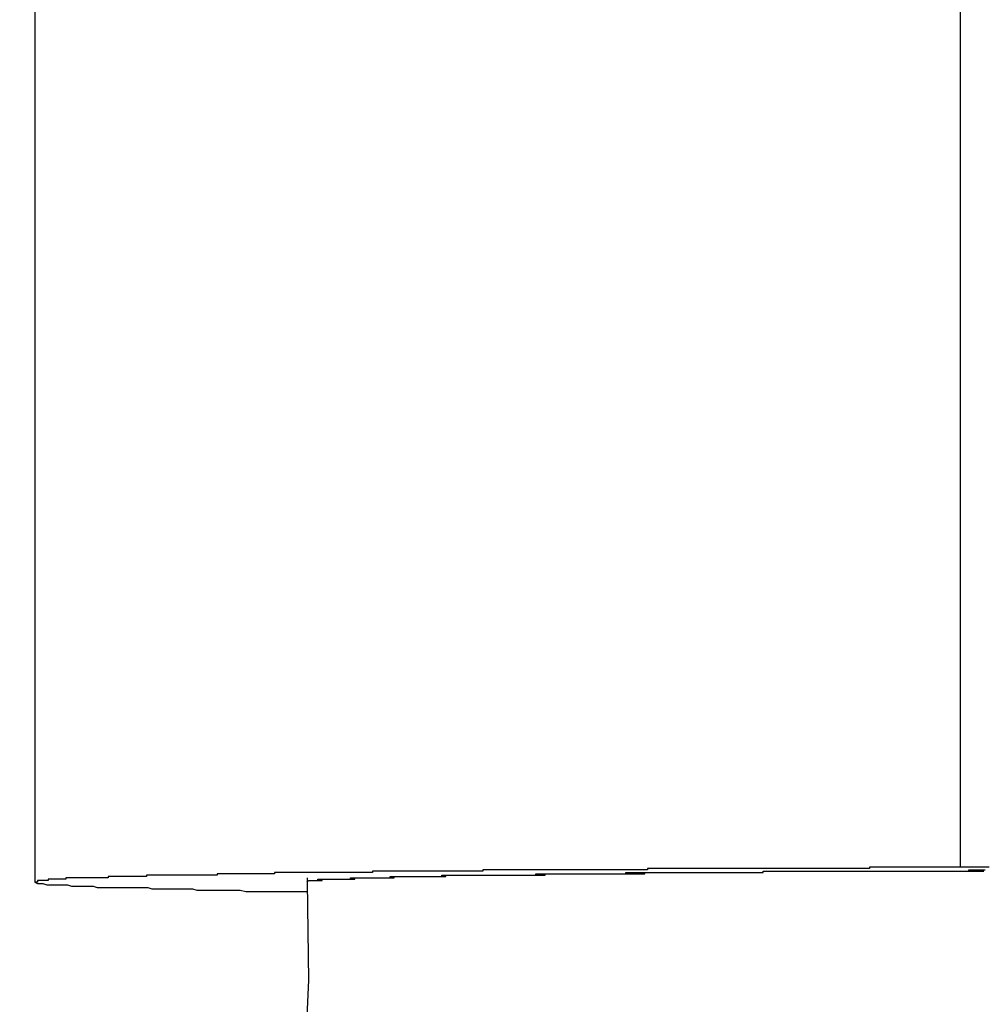
# Model space of a CAD drawing. Extents: x -45.6 to 45.6, y -24 to 24.
# Drawn here: x -26.5 to -26.4, y 3.9 to 4 of the extents above; entities that cross this region are included whole.
import ezdxf

# ---------------------------------------------------------------- set-up
doc = ezdxf.new("R2010")
doc.units = 0
doc.layers.get('0').update_dxf_attribs({"linetype": 'CONTINUOUS'})

msp = doc.modelspace()

# ---------------------------------------------------------------- linework, layer by layer
at = {"color": 0}
for points in [[(-26.4058, 3.9373), (-26.4058, 4.2173)], [(-26.4058, 3.9373), (-26.4058, 4.2173)], [(-26.4058, 3.9373), (-26.4058, 4.2173)], [(-26.4058, 3.9373), (-26.4058, 4.2173)], [(-26.4058, 3.9373), (-26.4058, 4.2173)], [(-26.4058, 3.9373), (-26.4058, 4.2173)], [(-26.4058, 3.9373), (-26.4058, 4.2173)], [(-26.4058, 3.9373), (-26.4058, 4.2173)], [(-26.4058, 3.9373), (-26.4058, 4.2173)], [(-26.4058, 3.9373), (-26.4058, 4.2173)], [(-26.4058, 3.9373), (-26.4058, 4.2173)], [(-26.4058, 3.9373), (-26.4058, 4.2173)], [(-26.4058, 3.9373), (-26.4058, 4.2173)], [(-26.4058, 3.9373), (-26.4058, 4.2173)], [(-26.4058, 3.9373), (-26.4058, 4.2173)], [(-26.4058, 3.9373), (-26.4058, 4.2173)], [(-26.4058, 3.9373), (-26.4058, 4.2173)], [(-26.4058, 3.9373), (-26.4058, 4.2173)], [(-26.4058, 3.9373), (-26.4058, 4.2173)], [(-26.4058, 3.9373), (-26.4058, 4.2173)], [(-26.4058, 3.9373), (-26.4058, 4.2173)], [(-26.4738, 4.2162), (-26.4738, 3.9362)], [(-26.4738, 4.2162), (-26.4738, 3.9362)], [(-26.4738, 4.2162), (-26.4738, 3.9362)], [(-26.4738, 4.2162), (-26.4738, 3.9362)], [(-26.4738, 4.2162), (-26.4738, 3.9362)], [(-26.4738, 4.2162), (-26.4738, 3.9362)], [(-26.4738, 4.2162), (-26.4738, 3.9362)], [(-26.4738, 4.2162), (-26.4738, 3.9362)], [(-26.4738, 4.2162), (-26.4738, 3.9362)], [(-26.4738, 4.2162), (-26.4738, 3.9362)], [(-26.4738, 4.2162), (-26.4738, 3.9362)], [(-26.4738, 4.2162), (-26.4738, 3.9362)], [(-26.4738, 4.2162), (-26.4738, 3.9362)], [(-26.4738, 4.2162), (-26.4738, 3.9362)], [(-26.4738, 4.2162), (-26.4738, 3.9362)], [(-26.4738, 4.2162), (-26.4738, 3.9362)], [(-26.4738, 4.2162), (-26.4738, 3.9362)], [(-26.4738, 4.2162), (-26.4738, 3.9362)], [(-26.4738, 4.2162), (-26.4738, 3.9362)], [(-26.4738, 4.2162), (-26.4738, 3.9362)], [(-26.4738, 4.2162), (-26.4738, 3.9362)], [(-26.4058, 3.9373), (-26.4092, 3.9373), (-26.4092, 3.9373), (-26.4092, 3.9373), (-26.4095, 3.9373), (-26.4095, 3.9373), (-26.4098, 3.9373), (-26.4098, 3.9373), (-26.4101, 3.9373), (-26.4104, 3.9373), (-26.4107, 3.9373), (-26.4107, 3.9373), (-26.411, 3.9373), (-26.4113, 3.9373), (-26.4116, 3.9373), (-26.4116, 3.9373), (-26.4119, 3.9373), (-26.4122, 3.9373), (-26.4125, 3.9373), (-26.4125, 3.9373), (-26.4125, 3.9372), (-26.4128, 3.9372), (-26.4128, 3.9372), (-26.4131, 3.9372), (-26.4131, 3.9372), (-26.4134, 3.9372), (-26.4137, 3.9372), (-26.414, 3.9372), (-26.414, 3.9372), (-26.4143, 3.9372), (-26.4146, 3.9372), (-26.4149, 3.9372), (-26.4149, 3.9372), (-26.4152, 3.9372), (-26.4155, 3.9372), (-26.4158, 3.9372), (-26.4158, 3.9372), (-26.4158, 3.9372), (-26.4161, 3.9372), (-26.4161, 3.9372), (-26.4164, 3.9372), (-26.4164, 3.9372), (-26.4167, 3.9372), (-26.417, 3.9372), (-26.4173, 3.9372), (-26.4173, 3.9372), (-26.4176, 3.9372), (-26.4179, 3.9372), (-26.4182, 3.9372), (-26.4182, 3.9372), (-26.4185, 3.9372), (-26.4188, 3.9372), (-26.4191, 3.9372), (-26.4191, 3.9372), (-26.4191, 3.9372), (-26.4194, 3.9372), (-26.4194, 3.9372), (-26.4197, 3.9372), (-26.4197, 3.9372), (-26.42, 3.9372), (-26.4203, 3.9372), (-26.4206, 3.9372), (-26.4206, 3.9372), (-26.4209, 3.9372), (-26.4212, 3.9372), (-26.4215, 3.9372), (-26.4215, 3.9372), (-26.4218, 3.9372), (-26.4221, 3.9372), (-26.4224, 3.9372), (-26.4224, 3.9372), (-26.4224, 3.9372), (-26.4227, 3.9372), (-26.4227, 3.9372), (-26.423, 3.9372), (-26.423, 3.9372), (-26.4233, 3.9372), (-26.4236, 3.9372), (-26.4239, 3.9372), (-26.4239, 3.9372), (-26.4242, 3.9372), (-26.4244, 3.9372), (-26.4247, 3.9372), (-26.4247, 3.9372), (-26.425, 3.9372), (-26.4253, 3.9372), (-26.4256, 3.9372), (-26.4256, 3.9372), (-26.4256, 3.9372), (-26.4259, 3.9372), (-26.4259, 3.9372), (-26.4262, 3.9372), (-26.4262, 3.9372), (-26.4265, 3.9372), (-26.4268, 3.9372), (-26.4271, 3.9372), (-26.4271, 3.9372), (-26.4274, 3.9372), (-26.4276, 3.9372), (-26.4279, 3.9372), (-26.4279, 3.9372), (-26.4282, 3.9372), (-26.4285, 3.9372), (-26.4288, 3.9372), (-26.4288, 3.9372), (-26.4288, 3.9371), (-26.4291, 3.9371), (-26.4291, 3.9371), (-26.4294, 3.9371), (-26.4294, 3.9371), (-26.4297, 3.9371), (-26.43, 3.9371), (-26.4303, 3.9371), (-26.4303, 3.9371), (-26.4306, 3.9371), (-26.4307, 3.9371), (-26.431, 3.9371), (-26.431, 3.9371), (-26.4313, 3.9371), (-26.4316, 3.9371), (-26.4319, 3.9371), (-26.4319, 3.9371), (-26.4319, 3.9371), (-26.4322, 3.9371), (-26.4322, 3.9371), (-26.4325, 3.9371), (-26.4325, 3.9371), (-26.4328, 3.9371), (-26.4331, 3.9371), (-26.4334, 3.9371), (-26.4334, 3.9371), (-26.4337, 3.9371), (-26.4338, 3.9371), (-26.4341, 3.9371), (-26.4341, 3.9371), (-26.4344, 3.9371), (-26.4347, 3.9371), (-26.435, 3.9371), (-26.435, 3.9371), (-26.435, 3.9371), (-26.4353, 3.9371), (-26.4353, 3.9371), (-26.4356, 3.9371), (-26.4356, 3.9371), (-26.4359, 3.9371), (-26.4362, 3.9371), (-26.4365, 3.9371), (-26.4365, 3.9371), (-26.4368, 3.9371), (-26.4368, 3.9371), (-26.4371, 3.9371), (-26.4371, 3.9371), (-26.4374, 3.9371), (-26.4377, 3.9371), (-26.438, 3.9371), (-26.438, 3.9371), (-26.438, 3.9371), (-26.4383, 3.9371), (-26.4383, 3.9371), (-26.4386, 3.9371), (-26.4386, 3.9371), (-26.4389, 3.9371), (-26.4391, 3.9371), (-26.4394, 3.9371), (-26.4394, 3.9371), (-26.4397, 3.9371), (-26.4397, 3.9371), (-26.44, 3.9371), (-26.44, 3.9371), (-26.4403, 3.9371), (-26.4406, 3.9371), (-26.4409, 3.9371), (-26.4409, 3.9371), (-26.4409, 3.937), (-26.4412, 3.937), (-26.4412, 3.937), (-26.4415, 3.937), (-26.4415, 3.937), (-26.4418, 3.937), (-26.4419, 3.937), (-26.4422, 3.937), (-26.4422, 3.937), (-26.4425, 3.937), (-26.4425, 3.937), (-26.4428, 3.937), (-26.4428, 3.937), (-26.4431, 3.937), (-26.4434, 3.937), (-26.4437, 3.937), (-26.4437, 3.937), (-26.4437, 3.937), (-26.444, 3.937), (-26.444, 3.937), (-26.4443, 3.937), (-26.4443, 3.937), (-26.4446, 3.937), (-26.4446, 3.937), (-26.4449, 3.937), (-26.4449, 3.937), (-26.4452, 3.937), (-26.4452, 3.937), (-26.4455, 3.937), (-26.4455, 3.937), (-26.4458, 3.937), (-26.4461, 3.937), (-26.4464, 3.937), (-26.4464, 3.937), (-26.4464, 3.937), (-26.4467, 3.937), (-26.4467, 3.937), (-26.447, 3.937), (-26.447, 3.937), (-26.4473, 3.937), (-26.4473, 3.937), (-26.4476, 3.937), (-26.4476, 3.937), (-26.4479, 3.937), (-26.4479, 3.937), (-26.4482, 3.937), (-26.4482, 3.937), (-26.4485, 3.937), (-26.4487, 3.937), (-26.449, 3.937), (-26.449, 3.937), (-26.449, 3.9369), (-26.4493, 3.9369), (-26.4493, 3.9369), (-26.4496, 3.9369), (-26.4496, 3.9369), (-26.4499, 3.9369), (-26.4499, 3.9369), (-26.4502, 3.9369), (-26.4502, 3.9369), (-26.4505, 3.9369), (-26.4505, 3.9369), (-26.4508, 3.9369), (-26.4508, 3.9369), (-26.4511, 3.9369), (-26.4512, 3.9369), (-26.4515, 3.9369), (-26.4515, 3.9369), (-26.4515, 3.9369), (-26.4518, 3.9369), (-26.4518, 3.9369), (-26.4521, 3.9369), (-26.4521, 3.9369), (-26.4524, 3.9369), (-26.4524, 3.9369), (-26.4527, 3.9369), (-26.4527, 3.9369), (-26.453, 3.9369), (-26.453, 3.9369), (-26.4533, 3.9369), (-26.4533, 3.9369), (-26.4536, 3.9369), (-26.4536, 3.9369), (-26.4539, 3.9369), (-26.4539, 3.9369), (-26.4539, 3.9369), (-26.4541, 3.9369), (-26.4541, 3.9369), (-26.4544, 3.9369), (-26.4544, 3.9369), (-26.4547, 3.9369), (-26.4547, 3.9369), (-26.455, 3.9369), (-26.455, 3.9369), (-26.4553, 3.9369), (-26.4553, 3.9369), (-26.4556, 3.9369), (-26.4556, 3.9369), (-26.4559, 3.9369), (-26.4559, 3.9369), (-26.4562, 3.9369), (-26.4562, 3.9369), (-26.4562, 3.9368), (-26.4563, 3.9368), (-26.4563, 3.9368), (-26.4566, 3.9368), (-26.4566, 3.9368), (-26.4569, 3.9368), (-26.4569, 3.9368), (-26.4572, 3.9368), (-26.4572, 3.9368), (-26.4575, 3.9368), (-26.4575, 3.9368), (-26.4578, 3.9368), (-26.4578, 3.9368), (-26.4581, 3.9368), (-26.4581, 3.9368), (-26.4584, 3.9368), (-26.4584, 3.9368), (-26.4584, 3.9368), (-26.4584, 3.9368), (-26.4584, 3.9368), (-26.4587, 3.9368), (-26.4587, 3.9368), (-26.459, 3.9368), (-26.459, 3.9368), (-26.4593, 3.9368), (-26.4593, 3.9368), (-26.4595, 3.9368), (-26.4595, 3.9368), (-26.4598, 3.9368), (-26.4598, 3.9368), (-26.4601, 3.9368), (-26.4601, 3.9368), (-26.4604, 3.9368), (-26.4604, 3.9368), (-26.4604, 3.9367), (-26.4604, 3.9367), (-26.4604, 3.9367), (-26.4607, 3.9367), (-26.4607, 3.9367), (-26.461, 3.9367), (-26.461, 3.9367), (-26.4613, 3.9367), (-26.4613, 3.9367), (-26.4614, 3.9367), (-26.4614, 3.9367), (-26.4617, 3.9367), (-26.4617, 3.9367), (-26.462, 3.9367), (-26.462, 3.9367), (-26.4623, 3.9367), (-26.4623, 3.9367), (-26.4623, 3.9367), (-26.4623, 3.9367), (-26.4623, 3.9367), (-26.4626, 3.9367), (-26.4626, 3.9367), (-26.4628, 3.9367), (-26.4628, 3.9367), (-26.4631, 3.9367), (-26.4631, 3.9367), (-26.4631, 3.9367), (-26.4631, 3.9367), (-26.4634, 3.9367), (-26.4634, 3.9367), (-26.4637, 3.9367), (-26.4637, 3.9367), (-26.464, 3.9367), (-26.464, 3.9367), (-26.464, 3.9367), (-26.464, 3.9367), (-26.464, 3.9367), (-26.4643, 3.9367), (-26.4643, 3.9367), (-26.4644, 3.9367), (-26.4644, 3.9367), (-26.4647, 3.9367), (-26.4647, 3.9367), (-26.4647, 3.9367), (-26.4647, 3.9367), (-26.465, 3.9367), (-26.465, 3.9367), (-26.4653, 3.9367), (-26.4653, 3.9367), (-26.4656, 3.9367), (-26.4656, 3.9367), (-26.4656, 3.9366), (-26.4656, 3.9366), (-26.4656, 3.9366), (-26.4659, 3.9366), (-26.4659, 3.9366), (-26.4659, 3.9366), (-26.4659, 3.9366), (-26.4662, 3.9366), (-26.4662, 3.9366), (-26.4662, 3.9366), (-26.4662, 3.9366), (-26.4665, 3.9366), (-26.4665, 3.9366), (-26.4668, 3.9366), (-26.4668, 3.9366), (-26.4671, 3.9366), (-26.4671, 3.9366), (-26.4671, 3.9366), (-26.4671, 3.9366), (-26.4671, 3.9366), (-26.4674, 3.9366), (-26.4674, 3.9366), (-26.4674, 3.9366), (-26.4674, 3.9366), (-26.4677, 3.9366), (-26.4677, 3.9366), (-26.4677, 3.9366), (-26.4677, 3.9366), (-26.468, 3.9366), (-26.468, 3.9366), (-26.4681, 3.9366), (-26.4681, 3.9366), (-26.4684, 3.9366), (-26.4684, 3.9366), (-26.4684, 3.9365), (-26.4684, 3.9365), (-26.4684, 3.9365), (-26.4686, 3.9365), (-26.4686, 3.9365), (-26.4686, 3.9365), (-26.4686, 3.9365), (-26.4689, 3.9365), (-26.4689, 3.9365), (-26.4689, 3.9365), (-26.4689, 3.9365), (-26.4692, 3.9365), (-26.4692, 3.9365), (-26.4692, 3.9365), (-26.4692, 3.9365), (-26.4695, 3.9365), (-26.4695, 3.9365), (-26.4695, 3.9365), (-26.4695, 3.9365), (-26.4695, 3.9365), (-26.4697, 3.9365), (-26.4697, 3.9365), (-26.4697, 3.9365), (-26.4697, 3.9365), (-26.47, 3.9365), (-26.47, 3.9365), (-26.47, 3.9365), (-26.47, 3.9365), (-26.4703, 3.9365), (-26.4703, 3.9365), (-26.4703, 3.9365), (-26.4703, 3.9365), (-26.4706, 3.9365), (-26.4706, 3.9365), (-26.4706, 3.9365), (-26.4706, 3.9365), (-26.4706, 3.9365), (-26.4706, 3.9365), (-26.4706, 3.9365), (-26.4706, 3.9365), (-26.4706, 3.9365), (-26.4709, 3.9365), (-26.4709, 3.9365), (-26.4709, 3.9365), (-26.4709, 3.9365), (-26.4712, 3.9365), (-26.4712, 3.9365), (-26.4712, 3.9365), (-26.4712, 3.9365), (-26.4715, 3.9365), (-26.4715, 3.9365), (-26.4715, 3.9364), (-26.4715, 3.9364), (-26.4715, 3.9364), (-26.4715, 3.9364), (-26.4715, 3.9364), (-26.4715, 3.9364), (-26.4715, 3.9364), (-26.4718, 3.9364), (-26.4718, 3.9364), (-26.4718, 3.9364), (-26.4718, 3.9364), (-26.4719, 3.9364), (-26.4719, 3.9364), (-26.4719, 3.9364), (-26.4719, 3.9364), (-26.4722, 3.9364), (-26.4722, 3.9364), (-26.4722, 3.9364), (-26.4722, 3.9364), (-26.4722, 3.9364), (-26.4722, 3.9364), (-26.4722, 3.9364), (-26.4722, 3.9364), (-26.4722, 3.9364), (-26.4725, 3.9364), (-26.4725, 3.9364), (-26.4725, 3.9364), (-26.4725, 3.9364), (-26.4725, 3.9364), (-26.4725, 3.9364), (-26.4725, 3.9364), (-26.4725, 3.9364), (-26.4728, 3.9364), (-26.4728, 3.9364), (-26.4728, 3.9363), (-26.4728, 3.9363), (-26.4728, 3.9363), (-26.4728, 3.9363), (-26.4728, 3.9363), (-26.4728, 3.9363), (-26.4728, 3.9363), (-26.473, 3.9363), (-26.473, 3.9363), (-26.473, 3.9363), (-26.473, 3.9363), (-26.473, 3.9363), (-26.473, 3.9363), (-26.473, 3.9363), (-26.473, 3.9363), (-26.4733, 3.9363), (-26.4733, 3.9363), (-26.4733, 3.9363), (-26.4733, 3.9363), (-26.4733, 3.9363), (-26.4733, 3.9363), (-26.4733, 3.9363), (-26.4733, 3.9363), (-26.4733, 3.9363), (-26.4733, 3.9363), (-26.4733, 3.9363), (-26.4733, 3.9363), (-26.4733, 3.9363), (-26.4733, 3.9363), (-26.4733, 3.9363), (-26.4733, 3.9363), (-26.4733, 3.9363), (-26.4736, 3.9363), (-26.4736, 3.9363), (-26.4736, 3.9362), (-26.4736, 3.9362), (-26.4736, 3.9362), (-26.4736, 3.9362), (-26.4736, 3.9362), (-26.4736, 3.9362), (-26.4736, 3.9362), (-26.4736, 3.9362), (-26.4736, 3.9362), (-26.4736, 3.9362), (-26.4736, 3.9362), (-26.4736, 3.9362), (-26.4736, 3.9362), (-26.4736, 3.9362), (-26.4736, 3.9362), (-26.4738, 3.9362), (-26.4738, 3.9362), (-26.4738, 3.9362), (-26.4738, 3.9362), (-26.4738, 3.9362), (-26.4738, 3.9362), (-26.4738, 3.9362), (-26.4738, 3.9362), (-26.4738, 3.9362), (-26.4738, 3.9362), (-26.4738, 3.9362), (-26.4738, 3.9362), (-26.4738, 3.9362), (-26.4738, 3.9362), (-26.4738, 3.9362), (-26.4738, 3.9362), (-26.4738, 3.9362), (-26.4738, 3.9362), (-26.4738, 3.9362), (-26.4738, 3.9362), (-26.4738, 3.9362), (-26.4738, 3.9362), (-26.4738, 3.9362), (-26.4738, 3.9362), (-26.4738, 3.9362), (-26.4738, 3.9362), (-26.4738, 3.9362), (-26.4738, 3.9362), (-26.4738, 3.9362), (-26.4738, 3.9362), (-26.4738, 3.9362), (-26.4738, 3.9362), (-26.4738, 3.9362), (-26.4738, 3.9362), (-26.4738, 3.9362), (-26.4738, 3.9362), (-26.4736, 3.9361), (-26.4736, 3.9361), (-26.4736, 3.9361), (-26.4736, 3.9361), (-26.4736, 3.9361), (-26.4736, 3.9361), (-26.4736, 3.9361), (-26.4736, 3.9361), (-26.4736, 3.9361), (-26.4736, 3.9361), (-26.4736, 3.9361), (-26.4736, 3.9361), (-26.4736, 3.9361), (-26.4736, 3.9361), (-26.4736, 3.9361), (-26.4736, 3.9361), (-26.4736, 3.9361), (-26.4733, 3.9361), (-26.4733, 3.9361), (-26.4733, 3.9361), (-26.4733, 3.9361), (-26.4733, 3.9361), (-26.4733, 3.9361), (-26.4733, 3.9361), (-26.4733, 3.9361), (-26.4732, 3.9361), (-26.4732, 3.9361), (-26.4732, 3.9361), (-26.4732, 3.9361), (-26.4732, 3.9361), (-26.4732, 3.9361), (-26.4732, 3.9361), (-26.4732, 3.9361), (-26.4732, 3.9361), (-26.4729, 3.936), (-26.4729, 3.936), (-26.4729, 3.936), (-26.4729, 3.936), (-26.4729, 3.936), (-26.4729, 3.936), (-26.4729, 3.936), (-26.4729, 3.936), (-26.4728, 3.936), (-26.4728, 3.936), (-26.4728, 3.936), (-26.4728, 3.936), (-26.4728, 3.936), (-26.4728, 3.936), (-26.4728, 3.936), (-26.4728, 3.936), (-26.4728, 3.936), (-26.4725, 3.936), (-26.4725, 3.936), (-26.4725, 3.936), (-26.4725, 3.936), (-26.4725, 3.936), (-26.4725, 3.936), (-26.4725, 3.936), (-26.4725, 3.936), (-26.4722, 3.936), (-26.4722, 3.936), (-26.4722, 3.936), (-26.4722, 3.936), (-26.4722, 3.936), (-26.4722, 3.936), (-26.4722, 3.936), (-26.4722, 3.936), (-26.4722, 3.936), (-26.4719, 3.936), (-26.4719, 3.936), (-26.4719, 3.936), (-26.4719, 3.936), (-26.4717, 3.936), (-26.4717, 3.936), (-26.4717, 3.936), (-26.4717, 3.936), (-26.4714, 3.936), (-26.4714, 3.936), (-26.4714, 3.936), (-26.4714, 3.936), (-26.4714, 3.936), (-26.4714, 3.936), (-26.4714, 3.936), (-26.4714, 3.936), (-26.4714, 3.936), (-26.4711, 3.9359), (-26.4711, 3.9359), (-26.4711, 3.9359), (-26.4711, 3.9359), (-26.4708, 3.9359), (-26.4708, 3.9359), (-26.4708, 3.9359), (-26.4708, 3.9359), (-26.4705, 3.9359), (-26.4705, 3.9359), (-26.4705, 3.9359), (-26.4705, 3.9359), (-26.4705, 3.9359), (-26.4705, 3.9359), (-26.4705, 3.9359), (-26.4705, 3.9359), (-26.4705, 3.9359), (-26.4702, 3.9359), (-26.4702, 3.9359), (-26.4702, 3.9359), (-26.4702, 3.9359), (-26.4699, 3.9359), (-26.4699, 3.9359), (-26.4699, 3.9359), (-26.4699, 3.9359), (-26.4696, 3.9359), (-26.4696, 3.9359), (-26.4696, 3.9359), (-26.4696, 3.9359), (-26.4695, 3.9359), (-26.4695, 3.9359), (-26.4695, 3.9359), (-26.4695, 3.9359), (-26.4695, 3.9359), (-26.4692, 3.9358), (-26.4692, 3.9358), (-26.4692, 3.9358), (-26.4692, 3.9358), (-26.4689, 3.9358), (-26.4689, 3.9358), (-26.4689, 3.9358), (-26.4689, 3.9358), (-26.4686, 3.9358), (-26.4686, 3.9358), (-26.4686, 3.9358), (-26.4686, 3.9358), (-26.4683, 3.9358), (-26.4683, 3.9358), (-26.4683, 3.9358), (-26.4683, 3.9358), (-26.4683, 3.9358), (-26.468, 3.9358), (-26.468, 3.9358), (-26.4678, 3.9358), (-26.4678, 3.9358), (-26.4675, 3.9358), (-26.4675, 3.9358), (-26.4675, 3.9358), (-26.4675, 3.9358), (-26.4672, 3.9358), (-26.4672, 3.9358), (-26.4672, 3.9358), (-26.4672, 3.9358), (-26.4669, 3.9358), (-26.4669, 3.9358), (-26.4669, 3.9358), (-26.4669, 3.9358), (-26.4669, 3.9358), (-26.4666, 3.9358), (-26.4666, 3.9358), (-26.4664, 3.9358), (-26.4664, 3.9358), (-26.4661, 3.9358), (-26.4661, 3.9358), (-26.4661, 3.9358), (-26.4661, 3.9358), (-26.4658, 3.9358), (-26.4658, 3.9358), (-26.4658, 3.9358), (-26.4658, 3.9358), (-26.4655, 3.9358), (-26.4655, 3.9358), (-26.4655, 3.9358), (-26.4655, 3.9358), (-26.4655, 3.9358), (-26.4652, 3.9357), (-26.4652, 3.9357), (-26.4651, 3.9357), (-26.4651, 3.9357), (-26.4648, 3.9357), (-26.4648, 3.9357), (-26.4648, 3.9357), (-26.4648, 3.9357), (-26.4645, 3.9357), (-26.4645, 3.9357), (-26.4645, 3.9357), (-26.4645, 3.9357), (-26.4642, 3.9357), (-26.4642, 3.9357), (-26.4642, 3.9357), (-26.4642, 3.9357), (-26.4642, 3.9357), (-26.4639, 3.9357), (-26.4639, 3.9357), (-26.4636, 3.9357), (-26.4636, 3.9357), (-26.4633, 3.9357), (-26.4633, 3.9357), (-26.4631, 3.9357), (-26.4631, 3.9357), (-26.4628, 3.9357), (-26.4628, 3.9357), (-26.4625, 3.9357), (-26.4625, 3.9357), (-26.4622, 3.9357), (-26.4622, 3.9357), (-26.4622, 3.9357), (-26.4622, 3.9357), (-26.4622, 3.9357), (-26.4619, 3.9356), (-26.4616, 3.9356), (-26.4613, 3.9356), (-26.4613, 3.9356), (-26.461, 3.9356), (-26.4607, 3.9356), (-26.4604, 3.9356), (-26.4604, 3.9356), (-26.4601, 3.9356), (-26.4598, 3.9356), (-26.4595, 3.9356), (-26.4595, 3.9356), (-26.4592, 3.9356), (-26.459, 3.9356), (-26.4587, 3.9356), (-26.4587, 3.9356), (-26.4587, 3.9356), (-26.4583, 3.9355), (-26.458, 3.9355), (-26.4577, 3.9355), (-26.4574, 3.9355), (-26.4571, 3.9355), (-26.4568, 3.9355), (-26.4565, 3.9355), (-26.4562, 3.9355), (-26.4559, 3.9355), (-26.4556, 3.9355), (-26.4553, 3.9355), (-26.455, 3.9355), (-26.4547, 3.9355), (-26.4544, 3.9355), (-26.4541, 3.9355), (-26.4538, 3.9355)], [(-26.4037, 3.9373), (-26.4046, 3.9373), (-26.4058, 3.9373)], [(-26.4058, 3.9373), (-26.4058, 3.9373)], [(-26.4538, 3.9362), (-26.4537, 3.9363), (-26.4537, 3.9363), (-26.4535, 3.9363), (-26.4535, 3.9363), (-26.4535, 3.9363), (-26.4535, 3.9363), (-26.4535, 3.9363), (-26.4535, 3.9363), (-26.4535, 3.9363), (-26.4535, 3.9363), (-26.4535, 3.9363), (-26.4535, 3.9363), (-26.4535, 3.9363), (-26.4535, 3.9363), (-26.4535, 3.9363), (-26.4535, 3.9363), (-26.4535, 3.9363), (-26.4535, 3.9363), (-26.4535, 3.9363), (-26.4532, 3.9363), (-26.4532, 3.9363), (-26.4532, 3.9363), (-26.4532, 3.9363), (-26.4532, 3.9363), (-26.4532, 3.9363), (-26.4532, 3.9363), (-26.4532, 3.9363), (-26.453, 3.9363), (-26.453, 3.9363), (-26.453, 3.9363), (-26.453, 3.9363), (-26.453, 3.9363), (-26.453, 3.9363), (-26.453, 3.9363), (-26.453, 3.9364), (-26.453, 3.9364), (-26.4527, 3.9364), (-26.4527, 3.9364), (-26.4527, 3.9364), (-26.4527, 3.9364), (-26.4526, 3.9364), (-26.4526, 3.9364), (-26.4526, 3.9364), (-26.4526, 3.9364), (-26.4523, 3.9364), (-26.4523, 3.9364), (-26.4523, 3.9364), (-26.4523, 3.9364), (-26.4523, 3.9364), (-26.4523, 3.9364), (-26.4523, 3.9364), (-26.4523, 3.9364), (-26.4523, 3.9364), (-26.452, 3.9364), (-26.452, 3.9364), (-26.452, 3.9364), (-26.452, 3.9364), (-26.4517, 3.9364), (-26.4517, 3.9364), (-26.4517, 3.9364), (-26.4517, 3.9364), (-26.4514, 3.9364), (-26.4514, 3.9364), (-26.4514, 3.9364), (-26.4514, 3.9364), (-26.4514, 3.9364), (-26.4514, 3.9364), (-26.4514, 3.9364), (-26.4514, 3.9364), (-26.4514, 3.9364), (-26.4511, 3.9364), (-26.4511, 3.9364), (-26.4511, 3.9364), (-26.4511, 3.9364), (-26.4508, 3.9364), (-26.4508, 3.9364), (-26.4508, 3.9364), (-26.4508, 3.9364), (-26.4505, 3.9364), (-26.4505, 3.9364), (-26.4505, 3.9364), (-26.4505, 3.9364), (-26.4503, 3.9364), (-26.4503, 3.9364), (-26.4503, 3.9364), (-26.4503, 3.9365), (-26.4503, 3.9365), (-26.45, 3.9365), (-26.45, 3.9365), (-26.4499, 3.9365), (-26.4499, 3.9365), (-26.4496, 3.9365), (-26.4496, 3.9365), (-26.4496, 3.9365), (-26.4496, 3.9365), (-26.4493, 3.9365), (-26.4493, 3.9365), (-26.4493, 3.9365), (-26.4493, 3.9365), (-26.449, 3.9365), (-26.449, 3.9365), (-26.449, 3.9365), (-26.449, 3.9365), (-26.449, 3.9365), (-26.4487, 3.9365), (-26.4487, 3.9365), (-26.4484, 3.9365), (-26.4484, 3.9365), (-26.4481, 3.9365), (-26.4481, 3.9365), (-26.4481, 3.9365), (-26.4481, 3.9365), (-26.4478, 3.9365), (-26.4478, 3.9365), (-26.4477, 3.9365), (-26.4477, 3.9365), (-26.4474, 3.9365), (-26.4474, 3.9365), (-26.4474, 3.9365), (-26.4474, 3.9366), (-26.4474, 3.9366), (-26.4471, 3.9366), (-26.4471, 3.9366), (-26.4468, 3.9366), (-26.4468, 3.9366), (-26.4465, 3.9366), (-26.4465, 3.9366), (-26.4465, 3.9366), (-26.4465, 3.9366), (-26.4462, 3.9366), (-26.4462, 3.9366), (-26.4459, 3.9366), (-26.4459, 3.9366), (-26.4456, 3.9366), (-26.4456, 3.9366), (-26.4456, 3.9366), (-26.4456, 3.9366), (-26.4456, 3.9366), (-26.4453, 3.9366), (-26.4453, 3.9366), (-26.445, 3.9366), (-26.445, 3.9366), (-26.4447, 3.9366), (-26.4447, 3.9366), (-26.4445, 3.9366), (-26.4445, 3.9366), (-26.4442, 3.9366), (-26.4442, 3.9366), (-26.4439, 3.9366), (-26.4439, 3.9366), (-26.4436, 3.9366), (-26.4436, 3.9366), (-26.4436, 3.9366), (-26.4436, 3.9367), (-26.4436, 3.9367), (-26.4433, 3.9367), (-26.4433, 3.9367), (-26.443, 3.9367), (-26.443, 3.9367), (-26.4427, 3.9367), (-26.4427, 3.9367), (-26.4424, 3.9367), (-26.4424, 3.9367), (-26.4421, 3.9367), (-26.4421, 3.9367), (-26.4418, 3.9367), (-26.4418, 3.9367), (-26.4415, 3.9367), (-26.4415, 3.9367), (-26.4414, 3.9367), (-26.4414, 3.9367), (-26.4414, 3.9367), (-26.4411, 3.9367), (-26.441, 3.9367), (-26.4407, 3.9367), (-26.4407, 3.9367), (-26.4404, 3.9367), (-26.4404, 3.9367), (-26.4401, 3.9367), (-26.4401, 3.9367), (-26.4398, 3.9367), (-26.4398, 3.9367), (-26.4395, 3.9367), (-26.4395, 3.9367), (-26.4392, 3.9367), (-26.4392, 3.9367), (-26.4389, 3.9367), (-26.4389, 3.9367), (-26.4389, 3.9367), (-26.4386, 3.9367), (-26.4384, 3.9367), (-26.4381, 3.9367), (-26.4381, 3.9367), (-26.4378, 3.9367), (-26.4378, 3.9367), (-26.4375, 3.9367), (-26.4375, 3.9367), (-26.4372, 3.9367), (-26.4372, 3.9367), (-26.4369, 3.9367), (-26.4369, 3.9367), (-26.4366, 3.9367), (-26.4366, 3.9367), (-26.4363, 3.9367), (-26.4363, 3.9368), (-26.4363, 3.9368), (-26.436, 3.9368), (-26.4357, 3.9368), (-26.4354, 3.9368), (-26.4354, 3.9368), (-26.4351, 3.9368), (-26.4351, 3.9368), (-26.4348, 3.9368), (-26.4348, 3.9368), (-26.4345, 3.9368), (-26.4343, 3.9368), (-26.434, 3.9368), (-26.434, 3.9368), (-26.4337, 3.9368), (-26.4337, 3.9368), (-26.4334, 3.9368), (-26.4334, 3.9368), (-26.4334, 3.9368), (-26.4331, 3.9368), (-26.4328, 3.9368), (-26.4325, 3.9368), (-26.4325, 3.9368), (-26.4322, 3.9368), (-26.4322, 3.9368), (-26.4319, 3.9368), (-26.4319, 3.9368), (-26.4316, 3.9368), (-26.4313, 3.9368), (-26.431, 3.9368), (-26.431, 3.9368), (-26.4307, 3.9368), (-26.4307, 3.9368), (-26.4304, 3.9368), (-26.4304, 3.9369), (-26.4304, 3.9369), (-26.4301, 3.9369), (-26.4298, 3.9369), (-26.4295, 3.9369), (-26.4295, 3.9369), (-26.4292, 3.9369), (-26.429, 3.9369), (-26.4287, 3.9369), (-26.4287, 3.9369), (-26.4284, 3.9369), (-26.4281, 3.9369), (-26.4278, 3.9369), (-26.4278, 3.9369), (-26.4275, 3.9369), (-26.4275, 3.9369), (-26.4272, 3.9369), (-26.4272, 3.9369), (-26.4272, 3.9369), (-26.4269, 3.9369), (-26.4266, 3.9369), (-26.4263, 3.9369), (-26.4263, 3.9369), (-26.426, 3.9369), (-26.4257, 3.9369), (-26.4254, 3.9369), (-26.4254, 3.9369), (-26.4251, 3.9369), (-26.4248, 3.9369), (-26.4245, 3.9369), (-26.4245, 3.9369), (-26.4242, 3.9369), (-26.4241, 3.9369), (-26.4238, 3.9369), (-26.4238, 3.9369), (-26.4238, 3.9369), (-26.4235, 3.9369), (-26.4232, 3.9369), (-26.4229, 3.9369), (-26.4229, 3.9369), (-26.4226, 3.9369), (-26.4223, 3.9369), (-26.422, 3.9369), (-26.422, 3.9369), (-26.4217, 3.9369), (-26.4214, 3.9369), (-26.4211, 3.9369), (-26.4211, 3.9369), (-26.4208, 3.9369), (-26.4206, 3.9369), (-26.4203, 3.9369), (-26.4203, 3.937), (-26.4203, 3.937), (-26.42, 3.937), (-26.4197, 3.937), (-26.4194, 3.937), (-26.4194, 3.937), (-26.4191, 3.937), (-26.4188, 3.937), (-26.4185, 3.937), (-26.4185, 3.937), (-26.4182, 3.937), (-26.4179, 3.937), (-26.4176, 3.937), (-26.4176, 3.937), (-26.4173, 3.937), (-26.417, 3.937), (-26.4167, 3.937), (-26.4167, 3.937), (-26.4167, 3.937), (-26.4164, 3.937), (-26.4161, 3.937), (-26.4158, 3.937), (-26.4156, 3.937), (-26.4153, 3.937), (-26.415, 3.937), (-26.4147, 3.937), (-26.4147, 3.937), (-26.4144, 3.937), (-26.4141, 3.937), (-26.4138, 3.937), (-26.4138, 3.937), (-26.4135, 3.937), (-26.4132, 3.937), (-26.4129, 3.937), (-26.4129, 3.937), (-26.4129, 3.937), (-26.4126, 3.937), (-26.4123, 3.937), (-26.412, 3.937), (-26.4119, 3.937), (-26.4116, 3.937), (-26.4113, 3.937), (-26.411, 3.937), (-26.411, 3.937), (-26.4107, 3.937), (-26.4104, 3.937), (-26.4101, 3.937), (-26.4101, 3.937), (-26.4098, 3.937), (-26.4095, 3.937), (-26.4092, 3.937), (-26.4092, 3.937), (-26.4092, 3.937), (-26.4089, 3.937), (-26.4086, 3.937), (-26.4083, 3.937), (-26.408, 3.937), (-26.4077, 3.937), (-26.4074, 3.937), (-26.4071, 3.937), (-26.4071, 3.937), (-26.4068, 3.937), (-26.4065, 3.937), (-26.4062, 3.937), (-26.4061, 3.937), (-26.4058, 3.937), (-26.4055, 3.937), (-26.4052, 3.937), (-26.4052, 3.9371), (-26.4052, 3.9371), (-26.4049, 3.9371), (-26.4046, 3.9371), (-26.4043, 3.9371), (-26.404, 3.9371)], [(-26.4538, 3.9362), (-26.4537, 3.9363), (-26.4537, 3.9363), (-26.4534, 3.9363), (-26.4534, 3.9363), (-26.4534, 3.9363), (-26.4534, 3.9363), (-26.4534, 3.9363), (-26.4534, 3.9363), (-26.4534, 3.9363), (-26.4534, 3.9363), (-26.4533, 3.9363), (-26.4533, 3.9363), (-26.4533, 3.9363), (-26.4533, 3.9363), (-26.4533, 3.9363), (-26.4533, 3.9363), (-26.4533, 3.9363), (-26.4533, 3.9363), (-26.4533, 3.9363), (-26.453, 3.9363), (-26.453, 3.9363), (-26.453, 3.9363), (-26.453, 3.9363), (-26.453, 3.9363), (-26.453, 3.9363), (-26.453, 3.9363), (-26.453, 3.9363), (-26.4527, 3.9363), (-26.4527, 3.9363), (-26.4527, 3.9363), (-26.4527, 3.9363), (-26.4527, 3.9363), (-26.4527, 3.9363), (-26.4527, 3.9363), (-26.4527, 3.9364), (-26.4527, 3.9364), (-26.4524, 3.9364), (-26.4524, 3.9364), (-26.4524, 3.9364), (-26.4524, 3.9364), (-26.4521, 3.9364), (-26.4521, 3.9364), (-26.4521, 3.9364), (-26.4521, 3.9364), (-26.4518, 3.9364), (-26.4518, 3.9364), (-26.4518, 3.9364), (-26.4518, 3.9364), (-26.4518, 3.9364), (-26.4518, 3.9364), (-26.4518, 3.9364), (-26.4518, 3.9364), (-26.4518, 3.9364), (-26.4515, 3.9364), (-26.4515, 3.9364), (-26.4515, 3.9364), (-26.4515, 3.9364), (-26.4512, 3.9364), (-26.4512, 3.9364), (-26.4512, 3.9364), (-26.4512, 3.9364), (-26.4509, 3.9364), (-26.4509, 3.9364), (-26.4509, 3.9364), (-26.4509, 3.9364), (-26.4506, 3.9364), (-26.4506, 3.9364), (-26.4506, 3.9364), (-26.4506, 3.9365), (-26.4506, 3.9365), (-26.4503, 3.9365), (-26.4503, 3.9365), (-26.4502, 3.9365), (-26.4502, 3.9365), (-26.4499, 3.9365), (-26.4499, 3.9365), (-26.4499, 3.9365), (-26.4499, 3.9365), (-26.4496, 3.9365), (-26.4496, 3.9365), (-26.4496, 3.9365), (-26.4496, 3.9365), (-26.4493, 3.9365), (-26.4493, 3.9365), (-26.4493, 3.9365), (-26.4493, 3.9365), (-26.4493, 3.9365), (-26.449, 3.9365), (-26.449, 3.9365), (-26.4487, 3.9365), (-26.4487, 3.9365), (-26.4484, 3.9365), (-26.4484, 3.9365), (-26.4484, 3.9365), (-26.4484, 3.9365), (-26.4481, 3.9365), (-26.4481, 3.9365), (-26.448, 3.9365), (-26.448, 3.9365), (-26.4477, 3.9365), (-26.4477, 3.9365), (-26.4477, 3.9365), (-26.4477, 3.9366), (-26.4477, 3.9366), (-26.4474, 3.9366), (-26.4474, 3.9366), (-26.4471, 3.9366), (-26.4471, 3.9366), (-26.4468, 3.9366), (-26.4468, 3.9366), (-26.4468, 3.9366), (-26.4468, 3.9366), (-26.4465, 3.9366), (-26.4465, 3.9366), (-26.4462, 3.9366), (-26.4462, 3.9366), (-26.4459, 3.9366), (-26.4459, 3.9366), (-26.4459, 3.9366), (-26.4459, 3.9366), (-26.4459, 3.9366), (-26.4456, 3.9366), (-26.4456, 3.9366), (-26.4453, 3.9366), (-26.4453, 3.9366), (-26.445, 3.9366), (-26.445, 3.9366), (-26.4448, 3.9366), (-26.4448, 3.9366), (-26.4445, 3.9366), (-26.4445, 3.9366), (-26.4442, 3.9366), (-26.4442, 3.9366), (-26.4439, 3.9366), (-26.4439, 3.9366), (-26.4439, 3.9366), (-26.4439, 3.9367), (-26.4439, 3.9367), (-26.4436, 3.9367), (-26.4436, 3.9367), (-26.4433, 3.9367), (-26.4433, 3.9367), (-26.443, 3.9367), (-26.443, 3.9367), (-26.4427, 3.9367), (-26.4427, 3.9367), (-26.4424, 3.9367), (-26.4424, 3.9367), (-26.4421, 3.9367), (-26.4421, 3.9367), (-26.4418, 3.9367), (-26.4418, 3.9367), (-26.4418, 3.9367), (-26.4418, 3.9367), (-26.4418, 3.9367), (-26.4415, 3.9367), (-26.4415, 3.9367), (-26.4412, 3.9367), (-26.4412, 3.9367), (-26.4409, 3.9367), (-26.4409, 3.9367), (-26.4406, 3.9367), (-26.4406, 3.9367), (-26.4403, 3.9367), (-26.4403, 3.9367), (-26.44, 3.9367), (-26.44, 3.9367), (-26.4397, 3.9367), (-26.4397, 3.9367), (-26.4394, 3.9367), (-26.4394, 3.9367), (-26.4394, 3.9367), (-26.4391, 3.9367), (-26.4391, 3.9367), (-26.4388, 3.9367), (-26.4388, 3.9367), (-26.4385, 3.9367), (-26.4385, 3.9367), (-26.4382, 3.9367), (-26.4382, 3.9367), (-26.4379, 3.9367), (-26.4379, 3.9367), (-26.4376, 3.9367), (-26.4376, 3.9367), (-26.4373, 3.9367), (-26.4373, 3.9367), (-26.437, 3.9367), (-26.437, 3.9368), (-26.437, 3.9368), (-26.4367, 3.9368), (-26.4365, 3.9368), (-26.4362, 3.9368), (-26.4362, 3.9368), (-26.4359, 3.9368), (-26.4359, 3.9368), (-26.4356, 3.9368), (-26.4356, 3.9368), (-26.4353, 3.9368), (-26.4353, 3.9368), (-26.435, 3.9368), (-26.435, 3.9368), (-26.4347, 3.9368), (-26.4347, 3.9368), (-26.4344, 3.9368), (-26.4344, 3.9368), (-26.4344, 3.9368), (-26.4341, 3.9368), (-26.4339, 3.9368), (-26.4336, 3.9368), (-26.4336, 3.9368), (-26.4333, 3.9368), (-26.4333, 3.9368), (-26.433, 3.9368), (-26.433, 3.9368), (-26.4327, 3.9368), (-26.4327, 3.9368), (-26.4324, 3.9368), (-26.4324, 3.9368), (-26.4321, 3.9368), (-26.4321, 3.9368), (-26.4318, 3.9368), (-26.4318, 3.9368), (-26.4318, 3.9368), (-26.4315, 3.9368), (-26.4312, 3.9368), (-26.4309, 3.9368), (-26.4309, 3.9368), (-26.4306, 3.9368), (-26.4306, 3.9368), (-26.4303, 3.9368), (-26.4303, 3.9368), (-26.43, 3.9368), (-26.4299, 3.9368), (-26.4296, 3.9368), (-26.4296, 3.9368), (-26.4293, 3.9368), (-26.4293, 3.9368), (-26.429, 3.9368), (-26.429, 3.9369), (-26.429, 3.9369), (-26.4287, 3.9369), (-26.4284, 3.9369), (-26.4281, 3.9369), (-26.4281, 3.9369), (-26.4278, 3.9369), (-26.4278, 3.9369), (-26.4275, 3.9369), (-26.4275, 3.9369), (-26.4272, 3.9369), (-26.4271, 3.9369), (-26.4268, 3.9369), (-26.4268, 3.9369), (-26.4265, 3.9369), (-26.4265, 3.9369), (-26.4262, 3.9369), (-26.4262, 3.9369), (-26.4262, 3.9369), (-26.4259, 3.9369), (-26.4256, 3.9369), (-26.4253, 3.9369), (-26.4253, 3.9369), (-26.425, 3.9369), (-26.425, 3.9369), (-26.4247, 3.9369), (-26.4247, 3.9369), (-26.4244, 3.9369), (-26.4242, 3.9369), (-26.4239, 3.9369), (-26.4239, 3.9369), (-26.4236, 3.9369), (-26.4236, 3.9369), (-26.4233, 3.9369), (-26.4233, 3.9369), (-26.4233, 3.9369), (-26.423, 3.9369), (-26.4227, 3.9369), (-26.4224, 3.9369), (-26.4224, 3.9369), (-26.4221, 3.9369), (-26.4221, 3.9369), (-26.4218, 3.9369), (-26.4218, 3.9369), (-26.4215, 3.9369), (-26.4212, 3.9369), (-26.4209, 3.9369), (-26.4209, 3.9369), (-26.4206, 3.9369), (-26.4206, 3.9369), (-26.4203, 3.9369), (-26.4203, 3.937), (-26.4203, 3.937), (-26.42, 3.937), (-26.4197, 3.937), (-26.4194, 3.937), (-26.4194, 3.937), (-26.4191, 3.937), (-26.4188, 3.937), (-26.4185, 3.937), (-26.4185, 3.937), (-26.4182, 3.937), (-26.4179, 3.937), (-26.4176, 3.937), (-26.4176, 3.937), (-26.4173, 3.937), (-26.4173, 3.937), (-26.417, 3.937), (-26.417, 3.937), (-26.417, 3.937), (-26.4167, 3.937), (-26.4164, 3.937), (-26.4161, 3.937), (-26.4161, 3.937), (-26.4158, 3.937), (-26.4155, 3.937), (-26.4152, 3.937), (-26.4152, 3.937), (-26.4149, 3.937), (-26.4146, 3.937), (-26.4143, 3.937), (-26.4143, 3.937), (-26.414, 3.937), (-26.414, 3.937), (-26.4137, 3.937), (-26.4137, 3.937), (-26.4137, 3.937), (-26.4134, 3.937), (-26.4131, 3.937), (-26.4128, 3.937), (-26.4128, 3.937), (-26.4125, 3.937), (-26.4122, 3.937), (-26.4119, 3.937), (-26.4119, 3.937), (-26.4116, 3.937), (-26.4113, 3.937), (-26.411, 3.937), (-26.411, 3.937), (-26.4107, 3.937), (-26.4104, 3.937), (-26.4101, 3.937), (-26.4101, 3.937), (-26.4101, 3.937), (-26.4098, 3.937), (-26.4095, 3.937), (-26.4092, 3.937), (-26.4091, 3.937), (-26.4088, 3.937), (-26.4085, 3.937), (-26.4082, 3.937), (-26.4082, 3.937), (-26.4079, 3.937), (-26.4076, 3.937), (-26.4073, 3.937), (-26.4073, 3.937), (-26.407, 3.937), (-26.4067, 3.937), (-26.4064, 3.937), (-26.4064, 3.937), (-26.4064, 3.937), (-26.4061, 3.937), (-26.4058, 3.937), (-26.4055, 3.937), (-26.4053, 3.937), (-26.405, 3.937), (-26.4047, 3.937), (-26.4044, 3.937), (-26.4044, 3.937), (-26.4041, 3.937)], [(-26.4538, 3.9365), (-26.4538, 3.9365)], [(-26.4538, 3.9365), (-26.4538, 3.9362)], [(-26.4538, 3.9365), (-26.4538, 3.9362)], [(-26.4538, 3.9365), (-26.4538, 3.9362)], [(-26.4538, 3.9365), (-26.4538, 3.9362)], [(-26.4538, 3.9365), (-26.4538, 3.9362)], [(-26.4538, 3.9365), (-26.4538, 3.9362)], [(-26.4538, 3.9365), (-26.4538, 3.9362)], [(-26.4538, 3.9365), (-26.4538, 3.9362)], [(-26.4538, 3.9365), (-26.4538, 3.9362)], [(-26.4538, 3.9365), (-26.4538, 3.9362)], [(-26.4538, 3.9365), (-26.4538, 3.9362)], [(-26.4538, 3.9365), (-26.4538, 3.9362)], [(-26.4538, 3.9365), (-26.4538, 3.9362)], [(-26.4538, 3.9365), (-26.4538, 3.9362)], [(-26.4538, 3.9365), (-26.4538, 3.9362)], [(-26.4538, 3.9365), (-26.4538, 3.9362)], [(-26.4538, 3.9365), (-26.4538, 3.9362)], [(-26.4538, 3.9365), (-26.4538, 3.9362)], [(-26.4538, 3.9365), (-26.4538, 3.9362)], [(-26.4538, 3.9365), (-26.4538, 3.9362)], [(-26.4538, 3.9365), (-26.4538, 3.9362)], [(-26.4538, 3.9362), (-26.4538, 3.9362), (-26.4537, 3.929), (-26.454, 3.922), (-26.4543, 3.9148), (-26.455, 3.9079), (-26.4556, 3.9007), (-26.4566, 3.8938), (-26.4577, 3.8869), (-26.459, 3.88), (-26.4604, 3.873), (-26.462, 3.8661), (-26.4637, 3.8592), (-26.4656, 3.8525), (-26.4676, 3.8456), (-26.4698, 3.839), (-26.4722, 3.8324), (-26.4749, 3.8259)], [(-26.4738, 3.9362), (-26.4738, 3.9362)], [(-26.4538, 3.9362), (-26.4538, 3.9362)]]:
    msp.add_lwpolyline(points, dxfattribs=at)

doc.saveas('drawing.dxf')
